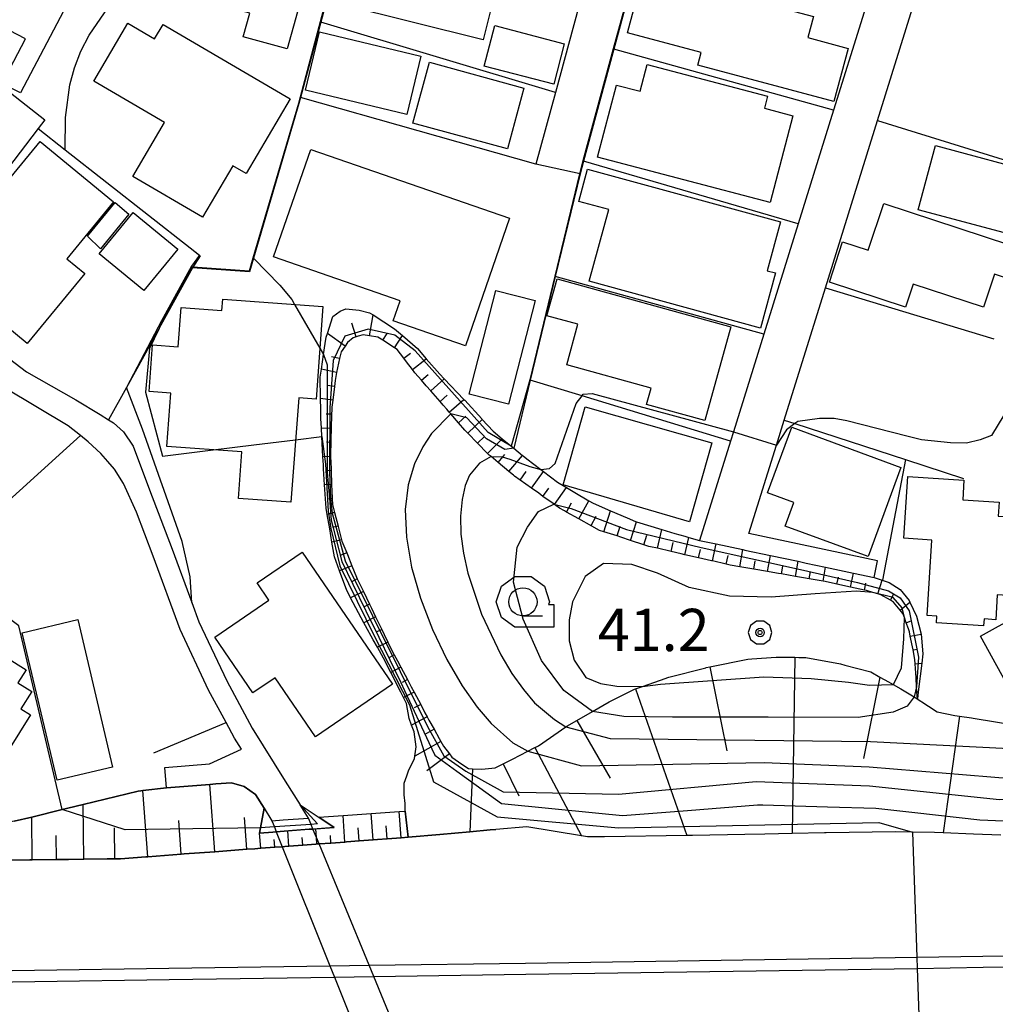
# Model space of a CAD drawing. Extents: x -14000 to -12000, y 94500 to 96000.
# Drawn here: x -12916 to -12829, y 95821 to 95909 of the extents above; entities that cross this region are included whole.
import ezdxf

# ---------------------------------------------------------------- set-up
doc = ezdxf.new("R2010")
doc.units = 0
doc.header["$MEASUREMENT"] = 0
for name, color, linetype in [('2101000', 7, 'CONTINUOUS'), ('2101001', 14, 'CONTINUOUS'), ('2219000', 6, 'CONTINUOUS'), ('2226000', 220, 'CONTINUOUS'), ('3001000', 4, 'CONTINUOUS'), ('3002000', 5, 'CONTINUOUS'), ('3003000', 12, 'CONTINUOUS'), ('6101110', 2, 'CONTINUOUS'), ('6101121', 63, 'CONTINUOUS'), ('6101990', 7, 'CONTINUOUS'), ('6110000', 1, 'CONTINUOUS'), ('6130000', 3, 'CONTINUOUS'), ('6140000', 6, 'CONTINUOUS'), ('6331000', 3, 'CONTINUOUS'), ('7101000', 2, 'CONTINUOUS'), ('7101001', 54, 'CONTINUOUS'), ('7102000', 6, 'CONTINUOUS'), ('7102001', 214, 'CONTINUOUS'), ('7312000', 2, 'CONTINUOUS'), ('CLIP_BOX', 6, 'CONTINUOUS')]:
    doc.layers.add(name, color=color, linetype=linetype)
doc.styles.add('PlotAnnotation', font='MS Gothic.ttf')

# ---------------------------------------------------------------- blocks, each defined once
blk = doc.blocks.new('633100')
at = {"layer": '6331000'}
blk.add_lwpolyline([(0, -0.5), (0.7, -0.5)], dxfattribs=at)
blk.add_circle((0, 0), 0.5, dxfattribs=at)
at = {"layer": 'CLIP_BOX'}
blk.add_lwpolyline([(1.1, -0.1), (1.1, -0.9), (-0.292, -0.9), (-0.766, -0.556), (-0.946, 0), (-0.766, 0.556), (-0.292, 0.9), (0.292, 0.9), (0.766, 0.556), (0.946, 0), (0.914, -0.1)], close=True, dxfattribs=at)
blk = doc.blocks.new('731200')
at = {"layer": '7312000'}
for radius in [0.15, 0.0722]:
    blk.add_circle((0, 0), radius, dxfattribs=at)
at = {"layer": 'CLIP_BOX'}
blk.add_lwpolyline([(-0.13, 0.4), (-0.34, 0.247), (-0.421, 0), (-0.34, -0.247), (-0.13, -0.4), (0.13, -0.4), (0.34, -0.247), (0.421, 0), (0.34, 0.247), (0.13, 0.4)], close=True, dxfattribs=at)

msp = doc.modelspace()

# ---------------------------------------------------------------- linework, layer by layer
at = {"layer": '2101000', "flags": 128}
for points in [[(-12867.55, 95942), (-12858.07, 95939.1), (-12861.53, 95926.35), (-12864.84, 95914.13), (-12868.1, 95902.09), (-12869.83, 95895.72)], [(-12865.92, 95894.85), (-12865.61, 95895.99), (-12862.92, 95905.94), (-12860.72, 95914.03), (-12857.88, 95924.53), (-12854.25, 95937.93), (-12843.06, 95934.51), (-12836.92, 95932.64), (-12833.71, 95931.66), (-12837.63, 95919.08), (-12840.85, 95908.75), (-12843.41, 95900.5), (-12846.56, 95890.4), (-12849.61, 95880.61), (-12852.3, 95871.95), (-12852.56, 95871.11), (-12855.31, 95862.29)], [(-12839.52, 95860.49), (-12850.93, 95862.9), (-12848.48, 95870.76), (-12847.78, 95872.99), (-12844.13, 95884.74), (-12839.5, 95899.6), (-12829.89, 95930.5), (-12809.92, 95924.4)], [(-12910.29, 95871.6), (-12911.37, 95872.47), (-12916.97, 95875.81), (-12922.35, 95879.64), (-12926.43, 95882.54), (-12933.26, 95887.4), (-12943.93, 95895)], [(-12918.23, 95879.66), (-12915.07, 95877.27), (-12910.69, 95874.77), (-12908.53, 95873.47), (-12907.78, 95873)], [(-12907.78, 95873), (-12907.36, 95872.74), (-12906.47, 95871.93), (-12905.61, 95870.68)], [(-12905.61, 95870.68), (-12904.14, 95866.78)], [(-12904.14, 95866.78), (-12902.14, 95861.52), (-12900.4, 95856.79), (-12899.77, 95855.07), (-12897.29, 95849.82), (-12895.04, 95845.63), (-12892.09, 95840.92), (-12890.77, 95838.81)], [(-12855.31, 95862.29), (-12853.83, 95861.98), (-12851.47, 95861.48), (-12851.28, 95861.44), (-12849.01, 95860.96), (-12846.56, 95860.44), (-12845.84, 95860.29), (-12844.12, 95859.93), (-12841.63, 95859.4), (-12839.8, 95859.01)], [(-12902.78, 95842.12), (-12898.83, 95842.44), (-12895.99, 95843.77), (-12896.59, 95844.73), (-12897.34, 95846.11)], [(-12828.55, 95836.11), (-12830.98, 95836.2), (-12833.68, 95836.32), (-12834.44, 95836.36), (-12836.41, 95836.39), (-12837.95, 95836.41), (-12844.06, 95836.32), (-12844.22, 95836.31), (-12847.09, 95836.26), (-12849.51, 95836.21), (-12851.3, 95836.17), (-12855.93, 95836.1), (-12856.43, 95836.09), (-12863.74, 95835.98), (-12865.27, 95835.96), (-12865.8, 95836.05), (-12870.64, 95836.87), (-12873.41, 95836.62), (-12873.9, 95836.58), (-12875.7, 95836.42), (-12878.37, 95836.18), (-12881.18, 95835.93), (-12881.8, 95835.88), (-12883.05, 95835.79), (-12883.91, 95835.73), (-12884.3, 95835.7), (-12885.54, 95835.6), (-12886.65, 95835.52), (-12886.79, 95835.51), (-12888.04, 95835.42), (-12889.09, 95835.34), (-12889.28, 95835.34), (-12889.38, 95835.32), (-12890.53, 95835.23), (-12891.77, 95835.14), (-12892.12, 95835.11), (-12892.36, 95835.09), (-12893.02, 95835.04), (-12894.27, 95834.95), (-12894.79, 95834.91), (-12895.51, 95834.86), (-12897.64, 95834.7), (-12898.34, 95834.65), (-12901.06, 95834.45), (-12901.33, 95834.43), (-12904.31, 95834.2), (-12904.48, 95834.19), (-12906.73, 95834.02), (-12907.24, 95834.02), (-12907.91, 95834.01), (-12909.98, 95833.99), (-12911.34, 95833.97), (-12912.41, 95833.95), (-12914.56, 95833.92), (-12914.77, 95833.92), (-12916.46, 95833.9)]]:
    msp.add_lwpolyline(points, dxfattribs=at)
at = {"layer": '2101001', "flags": 128}
for points in [[(-12865.92, 95894.85), (-12869.83, 95895.72)], [(-12897.34, 95846.11), (-12898.9, 95849.01), (-12901.43, 95854.37), (-12903.83, 95860.89), (-12905.31, 95864.81), (-12906.46, 95867.35), (-12907.26, 95868.61), (-12907.85, 95869.3), (-12908.47, 95870.02), (-12909.6, 95871.04), (-12910.29, 95871.6)], [(-12839.8, 95859.01), (-12839.52, 95860.49)], [(-12902.63, 95840.32), (-12902.78, 95842.12)], [(-12902.63, 95840.32), (-12898.78, 95840.63), (-12898.26, 95840.67), (-12896.88, 95840.78), (-12895.73, 95840.45), (-12894.74, 95839.73)], [(-12893.98, 95838.51), (-12894.74, 95839.73)], [(-12893.98, 95838.51), (-12893.28, 95837.39), (-12893.06, 95836.85), (-12892.89, 95836.41), (-12892.36, 95835.09), (-12888.13, 95824.51), (-12887.73, 95823.52), (-12882.65, 95810.83), (-12882.46, 95810.35), (-12882.31, 95809.98), (-12882.12, 95809.49), (-12881.91, 95808.98), (-12881.07, 95807.03)], [(-12877.55, 95807.39), (-12878.23, 95808.98), (-12878.45, 95809.51), (-12878.64, 95809.98), (-12878.76, 95810.27), (-12878.96, 95810.74), (-12884.24, 95823.57), (-12884.65, 95824.56), (-12889.09, 95835.34), (-12889.32, 95835.9), (-12889.64, 95836.66), (-12889.8, 95837.07), (-12890.04, 95837.64), (-12890.77, 95838.81)]]:
    msp.add_lwpolyline(points, dxfattribs=at)
at = {"layer": '2219000', "flags": 128}
msp.add_lwpolyline([(-12893.98, 95838.51), (-12893.28, 95837.39), (-12892.28, 95837.47), (-12890.04, 95837.64), (-12890.77, 95838.81), (-12887.75, 95836.8), (-12889.64, 95836.66), (-12889.97, 95836.64), (-12892.2, 95836.47), (-12892.89, 95836.41), (-12893.2, 95836.39), (-12894.38, 95836.29), (-12893.98, 95838.51)], close=True, dxfattribs=at)
at = {"layer": '2226000', "flags": 128}
for points in [[(-13033.42, 95822.23), (-13015.8, 95822.5), (-13009.74, 95822.59), (-13007.04, 95822.63), (-13006.57, 95822.64), (-13004.94, 95822.67), (-12975.35, 95823.21), (-12938.24, 95823.77), (-12902.43, 95824.31), (-12888.13, 95824.51), (-12884.65, 95824.56), (-12870.75, 95824.76), (-12836.02, 95825.29), (-12830.14, 95825.38), (-12802.4, 95825.8)], [(-13031.98, 95821.25), (-13015.49, 95821.5), (-13009.73, 95821.59), (-13007.03, 95821.63), (-13006.54, 95821.64), (-13004.9, 95821.67), (-12975.33, 95822.21), (-12938.22, 95822.77), (-12902.41, 95823.31), (-12887.73, 95823.52), (-12884.24, 95823.57), (-12870.73, 95823.76), (-12835.99, 95824.29), (-12830.12, 95824.38), (-12802.38, 95824.8)]]:
    msp.add_lwpolyline(points, dxfattribs=at)
at = {"layer": '3001000', "flags": 128}
for points in [[(-12910.64, 95911.51), (-12915.59, 95902.04), (-12917.22, 95902.89), (-12915.15, 95906.84), (-12926.25, 95912.65), (-12923.78, 95917.38), (-12925.45, 95918.26), (-12922.82, 95923.29), (-12920.34, 95922), (-12921.23, 95920.29), (-12911.28, 95915.09), (-12912.61, 95912.54), (-12910.64, 95911.51)], [(-12888.96, 95916.59), (-12891.91, 95905.95), (-12895.82, 95907.03), (-12895.24, 95909.11), (-12901, 95910.71), (-12898.62, 95919.27), (-12888.96, 95916.59)], [(-12870.83, 95913.95), (-12871.78, 95910.15), (-12873.56, 95910.59), (-12874.51, 95906.75), (-12887.14, 95909.89), (-12884.81, 95919.26), (-12871.87, 95916.05), (-12872.3, 95914.32), (-12870.83, 95913.95)], [(-12842.12, 95906), (-12843.37, 95901.29), (-12855.47, 95904.51), (-12855.17, 95905.63), (-12861.71, 95907.37), (-12860.26, 95912.82), (-12845.2, 95908.82), (-12845.69, 95906.95), (-12842.12, 95906)], [(-12906.07, 95908.23), (-12903.7, 95906.84), (-12902.94, 95908.12), (-12891.67, 95901.52), (-12895.56, 95894.88), (-12896.75, 95895.57), (-12899.43, 95891), (-12905.62, 95894.63), (-12902.82, 95899.42), (-12909.08, 95903.09), (-12906.07, 95908.23)], [(-12880.07, 95905.31), (-12881.31, 95900.13), (-12890.29, 95902.28), (-12889.05, 95907.46), (-12880.07, 95905.31)], [(-12867.33, 95906.41), (-12868.26, 95902.82), (-12874.43, 95904.42), (-12873.49, 95908.02), (-12867.33, 95906.41)], [(-12870.9, 95902.47), (-12872.37, 95897.07), (-12880.77, 95899.36), (-12879.3, 95904.76), (-12870.9, 95902.47)], [(-12859.96, 95904.57), (-12849.26, 95901.76), (-12849.54, 95900.68), (-12847.03, 95900.02), (-12849.05, 95892.32), (-12864.37, 95896.34), (-12862.68, 95902.74), (-12860.59, 95902.19), (-12859.96, 95904.57)], [(-12909.89, 95885.99), (-12915.01, 95879.78), (-12923.13, 95886.47), (-12913.86, 95897.74), (-12907.34, 95892.37), (-12911.5, 95887.32), (-12909.89, 95885.99)], [(-12824.91, 95894.83), (-12826.45, 95889.13), (-12835.9, 95891.67), (-12834.37, 95897.37), (-12824.91, 95894.83)], [(-12848.55, 95886.05), (-12849.88, 95881.16), (-12865.11, 95885.31), (-12863.37, 95891.68), (-12866.03, 95892.4), (-12865.25, 95895.26), (-12848.12, 95890.6), (-12849.3, 95886.25), (-12848.55, 95886.05)], [(-12838.95, 95892.22), (-12823.38, 95887.09), (-12824.29, 95884.35), (-12829.12, 95885.94), (-12830.09, 95883.01), (-12836.35, 95885.07), (-12837.03, 95883.01), (-12843.78, 95885.23), (-12842.6, 95888.82), (-12840.32, 95888.07), (-12838.95, 95892.22)], [(-12852.54, 95881.28), (-12854.84, 95872.94), (-12860.01, 95874.36), (-12859.6, 95875.83), (-12867.1, 95877.9), (-12866.11, 95881.49), (-12868.86, 95882.25), (-12867.95, 95885.52), (-12852.54, 95881.28)], [(-12888.75, 95883.06), (-12889.36, 95874.84), (-12890.9, 95874.95), (-12891.59, 95865.68), (-12896.26, 95866.03), (-12895.95, 95870.15), (-12902.6, 95870.65), (-12902.25, 95875.38), (-12904.17, 95875.52), (-12903.87, 95879.66), (-12901.6, 95879.5), (-12901.34, 95882.99), (-12897.72, 95882.72), (-12897.65, 95883.72), (-12888.75, 95883.06)], [(-12854.21, 95870.96), (-12856.2, 95863.96), (-12867.43, 95867.23), (-12865.46, 95874.16), (-12854.21, 95870.96)], [(-12837.43, 95868.78), (-12840.34, 95860.87), (-12847.7, 95863.57), (-12846.94, 95865.66), (-12849.27, 95866.51), (-12847.12, 95872.34), (-12837.43, 95868.78)], [(-12821.4, 95863.99), (-12821.75, 95858.52), (-12826.42, 95858.81), (-12826.52, 95857.31), (-12828.87, 95857.46), (-12829.01, 95855.25), (-12830.04, 95855.32), (-12830.08, 95854.72), (-12834.27, 95854.99), (-12834.23, 95855.57), (-12835.11, 95855.62), (-12834.69, 95862.33), (-12837.16, 95862.49), (-12836.81, 95867.97), (-12831.83, 95867.65), (-12831.94, 95865.9), (-12828.7, 95865.7), (-12828.78, 95864.46), (-12821.4, 95863.99)], [(-12890.59, 95861.26), (-12882.56, 95849.52), (-12889.4, 95844.84), (-12893, 95850.09), (-12894.97, 95848.75), (-12898.36, 95853.7), (-12893.54, 95857), (-12894.59, 95858.53), (-12890.59, 95861.26)], [(-12823.57, 95857.55), (-12821.88, 95854.49), (-12820.16, 95855.44), (-12817.03, 95849.79), (-12823.77, 95846.07), (-12824.54, 95847.46), (-12826.32, 95846.47), (-12830.37, 95853.78), (-12823.57, 95857.55)], [(-12907.42, 95842.16), (-12912.36, 95840.99), (-12915.46, 95854.09), (-12910.52, 95855.26), (-12907.42, 95842.16)]]:
    msp.add_lwpolyline(points, close=True, dxfattribs=at)
at = {"layer": '3001000'}
msp.add_lwpolyline([(-12927.644, 95847.386), (-12921.169, 95857.662), (-12917.009, 95855.041), (-12918.386, 95852.857), (-12915.115, 95850.796), (-12915.839, 95849.648), (-12914.604, 95848.87), (-12915.569, 95847.339), (-12914.713, 95846.8), (-12917.826, 95841.861), (-12920.527, 95843.563), (-12921.344, 95842.266), (-12924.548, 95844.285), (-12924.029, 95845.108)], close=True, dxfattribs=at)
at = {"layer": '3002000', "flags": 128}
msp.add_lwpolyline([(-12872.18, 95890.91), (-12876.1, 95879.58), (-12882.51, 95881.8), (-12881.9, 95883.58), (-12893.14, 95887.48), (-12889.83, 95897.03), (-12872.18, 95890.91)], close=True, dxfattribs=at)
at = {"layer": '3003000', "flags": 128}
for points in [[(-12909.66, 95889.31), (-12907.21, 95892.32), (-12905.99, 95891.26), (-12908.5, 95888.2), (-12909.66, 95889.31)], [(-12905.61, 95891.41), (-12901.64, 95888.15), (-12904.64, 95884.5), (-12908.61, 95887.75), (-12905.61, 95891.41)], [(-12869.9, 95883.6), (-12872.28, 95874.39), (-12875.77, 95875.29), (-12873.4, 95884.5), (-12869.9, 95883.6)]]:
    msp.add_lwpolyline(points, close=True, dxfattribs=at)
at = {"layer": '6101110', "flags": 128}
for points in [[(-12835.96, 95848.22), (-12836, 95848.84), (-12836.03, 95849.3), (-12836.08, 95850.09), (-12836.16, 95851.34), (-12836.19, 95851.73), (-12836.35, 95852.57), (-12836.59, 95853.8), (-12836.66, 95854.19), (-12836.75, 95854.44), (-12836.95, 95854.99), (-12837.12, 95855.45), (-12837.25, 95855.8), (-12837.5, 95856.1), (-12838.09, 95856.82), (-12838.36, 95856.98), (-12839.21, 95857.46), (-12839.47, 95857.54), (-12839.92, 95857.68), (-12840.47, 95857.85), (-12840.63, 95857.88), (-12840.67, 95857.89), (-12841.89, 95858.15), (-12843.12, 95858.41), (-12843.35, 95858.46), (-12844.31, 95858.67), (-12844.34, 95858.67), (-12845.57, 95858.88), (-12846.07, 95858.97), (-12846.8, 95859.1), (-12848.03, 95859.32), (-12848.31, 95859.37), (-12848.8, 95859.45), (-12849.26, 95859.53), (-12850.49, 95859.75), (-12851.54, 95859.93), (-12851.73, 95859.96), (-12852.59, 95860.11), (-12852.95, 95860.19), (-12854.17, 95860.47), (-12854.25, 95860.49), (-12855.39, 95860.75), (-12856.61, 95861.03), (-12856.95, 95861.11), (-12857.83, 95861.32), (-12859.04, 95861.6), (-12859.66, 95861.74), (-12859.81, 95861.77), (-12860.25, 95861.91), (-12861.44, 95862.3), (-12862.3, 95862.58), (-12862.63, 95862.69), (-12863.82, 95863.07), (-12864.18, 95863.19), (-12864.88, 95863.57), (-12866.04, 95864.21), (-12867.13, 95864.82), (-12867.3, 95864.92), (-12867.74, 95865.16), (-12868.19, 95865.48), (-12868.23, 95865.51), (-12869.21, 95866.21), (-12869.59, 95866.48), (-12870.22, 95866.93), (-12871.24, 95867.66), (-12871.74, 95868.01), (-12871.84, 95868.1), (-12872.23, 95868.42), (-12873.19, 95869.22), (-12873.82, 95869.74), (-12873.98, 95869.87), (-12874.04, 95869.93), (-12874.14, 95870.03), (-12875.01, 95870.93), (-12875.88, 95871.83), (-12875.91, 95871.86), (-12876.14, 95872.08), (-12876.72, 95872.75), (-12877.39, 95873.53), (-12877.53, 95873.7), (-12877.74, 95873.94), (-12878.06, 95874.31), (-12878.35, 95874.64), (-12879.18, 95875.58), (-12879.57, 95876.02), (-12880.01, 95876.52), (-12880.59, 95877.18), (-12880.81, 95877.47), (-12881.34, 95878.16), (-12881.57, 95878.47), (-12882.17, 95879.25), (-12882.39, 95879.39), (-12883.35, 95880.01), (-12883.44, 95880.07), (-12883.86, 95880.35), (-12884.6, 95880.47), (-12885.18, 95880.56), (-12885.61, 95880.43), (-12885.81, 95880.37), (-12886.07, 95880.29), (-12886.56, 95879.87), (-12886.78, 95879.56), (-12887.14, 95879.05), (-12887.28, 95878.44), (-12887.55, 95877.22), (-12887.65, 95876.49), (-12887.72, 95875.98), (-12887.88, 95874.75), (-12887.96, 95874.13), (-12887.97, 95873.9), (-12887.98, 95873.5), (-12888.02, 95872.25), (-12888.05, 95871.29), (-12888.06, 95871), (-12888.09, 95870), (-12888.08, 95869.75), (-12888.03, 95868.68), (-12888.02, 95868.5), (-12887.98, 95867.25), (-12887.93, 95866.07), (-12887.93, 95866.01), (-12887.91, 95865.48), (-12887.73, 95864.78), (-12887.41, 95863.57), (-12887.4, 95863.52), (-12887.09, 95862.36), (-12887.06, 95862.24), (-12886.64, 95861.2), (-12886.58, 95861.05), (-12886.18, 95860.04), (-12885.77, 95859.02), (-12885.7, 95858.88), (-12885.58, 95858.64), (-12885.16, 95857.76), (-12884.62, 95856.63), (-12884.45, 95856.28), (-12884.08, 95855.5), (-12883.53, 95854.37), (-12883.32, 95853.93), (-12882.99, 95853.25), (-12882.98, 95853.22), (-12882.41, 95852.14), (-12882.12, 95851.61), (-12881.82, 95851.04), (-12881.24, 95849.94), (-12880.9, 95849.3), (-12880.65, 95848.83), (-12880.07, 95847.72), (-12879.69, 95846.99), (-12879.49, 95846.62), (-12879.34, 95846.33), (-12878.88, 95845.52), (-12878.42, 95844.71), (-12878.27, 95844.44), (-12878.03, 95844.02), (-12877.52, 95843.33), (-12877.3, 95843.04), (-12876.41, 95842.43), (-12875.83, 95842.04), (-12875.46, 95842.02), (-12874.64, 95841.99), (-12873.46, 95842.1), (-12872.74, 95842.45), (-12871.91, 95842.86), (-12870.54, 95843.57), (-12869.92, 95843.9), (-12869.74, 95843.99), (-12869.6, 95844.06), (-12867.17, 95845.73), (-12867.03, 95845.83), (-12866.26, 95846.27), (-12866.2, 95846.3), (-12864.8, 95847.11), (-12863.34, 95847.95), (-12862.62, 95848.31), (-12861.08, 95849.08), (-12860.99, 95849.11), (-12860.37, 95849.33), (-12858.77, 95849.89), (-12858.02, 95850.15), (-12854.75, 95850.99), (-12854.72, 95851), (-12854.38, 95851.07), (-12851.03, 95851.75), (-12850.66, 95851.78), (-12848.49, 95851.94), (-12846.86, 95851.92), (-12846.5, 95851.91), (-12845.88, 95851.9), (-12842.8, 95851.33), (-12842.4, 95851.22), (-12840.1, 95850.62), (-12839.29, 95850.16), (-12838.54, 95849.74), (-12838.1, 95849.49), (-12837.42, 95849.11), (-12836.26, 95848.4), (-12834.97, 95847.58), (-12834.2, 95847.07), (-12832.65, 95846.76), (-12832.21, 95846.7), (-12831.17, 95846.55), (-12831, 95846.52), (-12827.04, 95845.85)], [(-12881.18, 95835.93), (-12881.8, 95835.88), (-12883.05, 95835.79), (-12883.91, 95835.73), (-12884.3, 95835.7), (-12885.54, 95835.6), (-12886.65, 95835.52), (-12886.79, 95835.51), (-12888.04, 95835.42), (-12889.09, 95835.34), (-12889.28, 95835.34), (-12889.38, 95835.32), (-12890.53, 95835.23), (-12891.77, 95835.14), (-12892.12, 95835.11), (-12892.36, 95835.09), (-12893.02, 95835.04), (-12894.27, 95834.95), (-12894.79, 95834.91), (-12895.51, 95834.86), (-12897.64, 95834.7), (-12898.34, 95834.65), (-12901.06, 95834.45), (-12901.33, 95834.43), (-12904.31, 95834.2), (-12904.48, 95834.19), (-12906.73, 95834.02), (-12907.24, 95834.02), (-12907.91, 95834.01), (-12909.98, 95833.99), (-12911.34, 95833.97), (-12912.41, 95833.95), (-12914.56, 95833.92), (-12914.77, 95833.92), (-12916.46, 95833.9)]]:
    msp.add_lwpolyline(points, dxfattribs=at)
at = {"layer": '6101121', "flags": 128}
for points in [[(-12828.55, 95836.11), (-12830.98, 95836.2), (-12833.68, 95836.32), (-12834.44, 95836.36), (-12836.41, 95836.39), (-12837.95, 95836.41), (-12844.06, 95836.32), (-12844.22, 95836.31), (-12847.09, 95836.26), (-12849.51, 95836.21), (-12851.3, 95836.17), (-12855.93, 95836.1), (-12856.43, 95836.09), (-12863.74, 95835.98), (-12865.27, 95835.96), (-12865.8, 95836.05), (-12870.64, 95836.87), (-12873.41, 95836.62), (-12873.9, 95836.58), (-12875.7, 95836.42), (-12878.37, 95836.18), (-12881.18, 95835.93), (-12881.44, 95838.25), (-12881.45, 95838.92), (-12881.54, 95839.71), (-12881.54, 95840.73), (-12881.29, 95841.4), (-12881.14, 95841.82), (-12880.63, 95842.92), (-12880.6, 95843.12), (-12880.46, 95843.95), (-12880.64, 95845.3), (-12880.87, 95845.88), (-12881.1, 95846.47), (-12881.34, 95847.81), (-12881.6, 95848.33), (-12881.84, 95848.81), (-12882.72, 95850.56), (-12883.36, 95851.84), (-12883.91, 95852.81), (-12884.28, 95853.47), (-12884.98, 95854.7), (-12885.13, 95854.99), (-12886.29, 95857.21), (-12886.67, 95857.95), (-12886.72, 95858.09), (-12887.27, 95859.6), (-12887.73, 95860.84), (-12887.95, 95862.13), (-12888.15, 95863.33), (-12888.37, 95864.61), (-12888.46, 95865.16), (-12888.6, 95867.23), (-12888.69, 95868.65), (-12888.71, 95869), (-12888.75, 95869.72), (-12888.84, 95871.52), (-12888.89, 95872.28), (-12888.93, 95873.12), (-12888.94, 95873.93), (-12888.96, 95874.89), (-12889, 95876.8), (-12888.89, 95877.52), (-12888.69, 95878.81), (-12888.54, 95879.78), (-12888.45, 95880.34), (-12888.35, 95880.67), (-12887.87, 95882.18), (-12887.21, 95882.66), (-12886.71, 95882.85), (-12885.52, 95882.74), (-12884.6, 95882.51), (-12884.3, 95882.32), (-12882.38, 95881.09), (-12881.69, 95880.49), (-12880.36, 95879.34), (-12879.57, 95878.43), (-12878.38, 95877.07), (-12877.98, 95876.65), (-12876.23, 95874.81), (-12876.16, 95874.74), (-12874.65, 95873.09), (-12874.62, 95873.05), (-12873.64, 95871.99), (-12872.82, 95871.31), (-12871.81, 95870.48), (-12871.04, 95869.85), (-12870.98, 95869.8), (-12870.64, 95869.54), (-12869.39, 95868.59), (-12869.17, 95868.42), (-12867.92, 95867.47), (-12867.11, 95866.99), (-12866.39, 95866.56), (-12865.14, 95865.82), (-12864.76, 95865.59), (-12863.22, 95864.93), (-12861.74, 95864.3), (-12861, 95863.98), (-12860.9, 95863.95), (-12858.66, 95863.27), (-12857.49, 95862.91), (-12856.6, 95862.66), (-12856.26, 95862.56), (-12855.31, 95862.29), (-12853.83, 95861.98), (-12851.47, 95861.48), (-12851.28, 95861.44), (-12849.01, 95860.96), (-12846.56, 95860.44), (-12845.84, 95860.29), (-12844.12, 95859.93), (-12841.63, 95859.4), (-12839.8, 95859.01), (-12839.09, 95858.78), (-12838.47, 95858.57), (-12837.48, 95857.94), (-12836.69, 95856.96), (-12836.62, 95856.82), (-12836.05, 95855.58), (-12835.64, 95853.98), (-12835.48, 95852.21), (-12835.58, 95851.38), (-12835.88, 95848.85), (-12835.96, 95848.22)], [(-12916.18, 95837.35), (-12914.61, 95837.73), (-12911.9, 95838.39), (-12911.39, 95838.51), (-12910.04, 95838.84), (-12905.17, 95840.02), (-12904.92, 95840.05), (-12904.75, 95840.07), (-12902.63, 95840.32), (-12898.78, 95840.63), (-12898.26, 95840.67), (-12896.88, 95840.78), (-12895.73, 95840.45), (-12894.74, 95839.73), (-12893.98, 95838.51), (-12894.29, 95836.77), (-12894.37, 95836.29), (-12893.2, 95836.39), (-12892.89, 95836.41), (-12892.2, 95836.47), (-12891.88, 95836.49), (-12889.97, 95836.64), (-12889.64, 95836.66), (-12889.38, 95836.68), (-12887.75, 95836.8), (-12889.11, 95837.71), (-12886.96, 95837.86), (-12884.48, 95838.04), (-12881.97, 95838.21), (-12881.44, 95838.25), (-12881.18, 95835.93)]]:
    msp.add_lwpolyline(points, dxfattribs=at)
at = {"layer": '6101990', "flags": 128}
for points in [[(-12884.6, 95880.47), (-12884.3, 95882.32)], [(-12885.81, 95880.37), (-12886.19, 95881.6)], [(-12886.78, 95879.56), (-12888.35, 95880.67)], [(-12883.44, 95880.07), (-12883.05, 95880.67)], [(-12882.39, 95879.39), (-12881.69, 95880.49)], [(-12887.28, 95878.44), (-12887.99, 95878.6)], [(-12881.57, 95878.47), (-12880.98, 95878.92)], [(-12880.81, 95877.47), (-12879.57, 95878.43)], [(-12887.55, 95877.22), (-12888.89, 95877.52)], [(-12880.01, 95876.52), (-12879.41, 95877.04)], [(-12887.72, 95875.98), (-12888.35, 95876.07)], [(-12879.18, 95875.58), (-12877.98, 95876.65)], [(-12878.35, 95874.64), (-12877.73, 95875.19)], [(-12887.88, 95874.75), (-12888.96, 95874.89)], [(-12877.53, 95873.7), (-12876.23, 95874.81)], [(-12887.98, 95873.5), (-12888.46, 95873.52)], [(-12876.72, 95872.75), (-12876.05, 95873.33)], [(-12875.88, 95871.83), (-12874.62, 95873.05)], [(-12888.02, 95872.25), (-12888.89, 95872.28)], [(-12875.01, 95870.93), (-12874.39, 95871.53)], [(-12888.06, 95871), (-12888.44, 95871.01)], [(-12874.14, 95870.03), (-12872.82, 95871.31)], [(-12888.08, 95869.75), (-12888.75, 95869.72)], [(-12873.19, 95869.22), (-12872.6, 95869.93)], [(-12872.23, 95868.42), (-12871.04, 95869.85)], [(-12888.02, 95868.5), (-12888.35, 95868.49)], [(-12871.24, 95867.66), (-12870.7, 95868.42)], [(-12870.22, 95866.93), (-12869.17, 95868.42)], [(-12887.98, 95867.25), (-12888.6, 95867.23)], [(-12869.21, 95866.21), (-12868.69, 95866.93)], [(-12868.19, 95865.48), (-12867.11, 95866.99)], [(-12887.93, 95866.01), (-12888.22, 95866)], [(-12867.13, 95864.82), (-12866.67, 95865.64)], [(-12866.04, 95864.21), (-12865.14, 95865.82)], [(-12887.73, 95864.78), (-12888.37, 95864.61)], [(-12864.94, 95863.61), (-12864.48, 95864.44)], [(-12863.82, 95863.07), (-12863.22, 95864.93)], [(-12887.41, 95863.57), (-12887.79, 95863.47)], [(-12861.44, 95862.3), (-12860.9, 95863.95)], [(-12862.63, 95862.69), (-12862.35, 95863.56)], [(-12860.25, 95861.91), (-12859.98, 95862.75)], [(-12859.04, 95861.6), (-12858.66, 95863.27)], [(-12887.09, 95862.36), (-12887.95, 95862.13)], [(-12857.83, 95861.31), (-12857.64, 95862.11)], [(-12856.61, 95861.03), (-12856.26, 95862.56)], [(-12854.17, 95860.47), (-12853.83, 95861.98)], [(-12886.64, 95861.2), (-12887.17, 95860.98)], [(-12855.39, 95860.75), (-12855.22, 95861.49)], [(-12852.95, 95860.19), (-12852.78, 95860.96)], [(-12851.73, 95859.96), (-12851.47, 95861.48)], [(-12849.26, 95859.53), (-12849.01, 95860.96)], [(-12850.49, 95859.75), (-12850.37, 95860.48)], [(-12846.8, 95859.1), (-12846.56, 95860.44)], [(-12886.18, 95860.04), (-12887.27, 95859.6)], [(-12848.03, 95859.32), (-12847.91, 95860.01)], [(-12845.57, 95858.88), (-12845.46, 95859.54)], [(-12844.34, 95858.67), (-12844.12, 95859.93)], [(-12841.89, 95858.15), (-12841.63, 95859.4)], [(-12885.7, 95858.88), (-12886.25, 95858.6)], [(-12843.12, 95858.41), (-12842.98, 95859.03)], [(-12840.67, 95857.89), (-12840.54, 95858.51)], [(-12839.47, 95857.54), (-12839.09, 95858.78)], [(-12885.16, 95857.76), (-12886.29, 95857.21)], [(-12838.36, 95856.98), (-12838.05, 95857.54)], [(-12884.62, 95856.63), (-12885.16, 95856.37)], [(-12837.5, 95856.1), (-12836.62, 95856.82)], [(-12884.08, 95855.5), (-12885.13, 95854.99)], [(-12836.95, 95854.99), (-12836.47, 95855.17)], [(-12883.53, 95854.37), (-12884.03, 95854.14)], [(-12836.59, 95853.8), (-12835.64, 95853.98)], [(-12882.99, 95853.25), (-12883.91, 95852.81)], [(-12836.35, 95852.57), (-12835.94, 95852.65)], [(-12882.41, 95852.14), (-12882.84, 95851.91)], [(-12846.86, 95851.92), (-12847.09, 95836.26)], [(-12836.16, 95851.34), (-12835.58, 95851.38)], [(-12881.82, 95851.04), (-12882.72, 95850.56)], [(-12854.38, 95851.07), (-12852.87, 95843.62)], [(-12881.24, 95849.94), (-12881.7, 95849.69)], [(-12839.29, 95850.16), (-12840.75, 95842.93)], [(-12836.08, 95850.09), (-12835.91, 95850.1)], [(-12880.65, 95848.83), (-12881.6, 95848.33)], [(-12860.99, 95849.11), (-12856.43, 95836.09)], [(-12836, 95848.84), (-12835.88, 95848.85)], [(-12880.07, 95847.72), (-12880.65, 95847.42)], [(-12879.49, 95846.62), (-12880.87, 95845.88)], [(-12866.2, 95846.3), (-12863.25, 95841.17)], [(-12832.21, 95846.7), (-12833.68, 95836.32)], [(-12878.88, 95845.52), (-12879.71, 95845.05)], [(-12878.27, 95844.44), (-12880.6, 95843.12)], [(-12869.92, 95843.9), (-12865.8, 95836.05)], [(-12877.52, 95843.33), (-12879.53, 95841.83)], [(-12875.46, 95842.02), (-12875.7, 95836.42)], [(-12872.74, 95842.45), (-12871.35, 95839.6)], [(-12904.31, 95834.2), (-12904.75, 95840.07)], [(-12898.34, 95834.65), (-12898.78, 95840.63)], [(-12909.98, 95833.99), (-12910.04, 95838.84)], [(-12881.8, 95835.88), (-12881.97, 95838.21)], [(-12914.56, 95833.92), (-12914.61, 95837.73)], [(-12901.33, 95834.43), (-12901.55, 95837.41)], [(-12895.51, 95834.86), (-12895.72, 95837.68)], [(-12886.79, 95835.51), (-12886.96, 95837.86)], [(-12884.3, 95835.7), (-12884.48, 95838.04)], [(-12907.24, 95834.02), (-12907.27, 95836.76)], [(-12891.77, 95835.14), (-12891.88, 95836.49)], [(-12889.28, 95835.34), (-12889.32, 95835.9), (-12889.38, 95836.68)], [(-12885.54, 95835.6), (-12885.63, 95836.78)], [(-12883.05, 95835.79), (-12883.14, 95836.96)], [(-12912.41, 95833.95), (-12912.44, 95836.1)], [(-12894.27, 95834.95), (-12894.37, 95836.29)], [(-12893.02, 95835.04), (-12893.07, 95835.72)], [(-12890.53, 95835.23), (-12890.58, 95835.91)], [(-12888.04, 95835.42), (-12888.09, 95836.1)]]:
    msp.add_lwpolyline(points, dxfattribs=at)
at = {"layer": '6110000', "flags": 128}
for points in [[(-12902.49, 95952.71), (-12903.17, 95952.91), (-12915.79, 95956.66), (-12916.5, 95956.87), (-12916.95, 95955.29), (-12927.19, 95919.56), (-12927.34, 95913.96), (-12927.43, 95910.64), (-12927.19, 95910.45), (-12913.45, 95899.64), (-12914.03, 95898.88), (-12924.39, 95885.29)], [(-12879.04, 95945.51), (-12882.47, 95932.63), (-12885.67, 95920.63), (-12888.95, 95908.34), (-12890.73, 95901.64), (-12890.88, 95901.09), (-12894.91, 95887.35), (-12895.26, 95886.15), (-12900.32, 95886.52), (-12903.14, 95881.4), (-12903.26, 95881.18), (-12906.18, 95875.89), (-12907.78, 95873)], [(-12833.71, 95931.66), (-12836.92, 95932.64), (-12843.06, 95934.51), (-12854.25, 95937.93), (-12857.88, 95924.53), (-12860.72, 95914.03), (-12862.92, 95905.94), (-12865.61, 95895.99), (-12865.92, 95894.85), (-12868.12, 95885.75), (-12870.35, 95876.54), (-12871.81, 95870.48)], [(-12914.03, 95898.88), (-12911.63, 95896.99), (-12900.55, 95888.29), (-12899.65, 95887.58), (-12900.32, 95886.52)], [(-12907.78, 95873), (-12907.36, 95872.74), (-12906.47, 95871.93), (-12905.61, 95870.68)], [(-12910.29, 95871.6), (-12911.52, 95870.49), (-12917.98, 95864.66), (-12918.78, 95863.54), (-12920.1, 95860.7), (-12921.4, 95858.43), (-12928.38, 95847.18), (-12924.65, 95843.43), (-12923.13, 95841.35)], [(-12904.14, 95866.78), (-12902.14, 95861.52), (-12900.4, 95856.79), (-12899.77, 95855.07), (-12897.29, 95849.82), (-12895.04, 95845.63), (-12892.09, 95840.92), (-12890.77, 95838.81)], [(-12903.76, 95843.43), (-12897.34, 95846.11)]]:
    msp.add_lwpolyline(points, dxfattribs=at)
at = {"layer": '6130000', "flags": 128}
for points in [[(-12868.1, 95902.09), (-12888.95, 95908.34)], [(-12869.83, 95895.72), (-12890.73, 95901.64)], [(-12839.5, 95899.6), (-12823.29, 95894.56)], [(-12844.13, 95884.74), (-12829.17, 95880.21)], [(-12847.78, 95872.99), (-12846.84, 95872.68), (-12837.02, 95869.47), (-12831.87, 95867.79)], [(-12897.34, 95846.11), (-12898.9, 95849.01), (-12901.43, 95854.37), (-12903.83, 95860.89), (-12905.31, 95864.81), (-12906.46, 95867.35), (-12907.26, 95868.61), (-12907.85, 95869.3), (-12908.47, 95870.02), (-12909.6, 95871.04), (-12910.29, 95871.6)], [(-12837.02, 95869.47), (-12838.77, 95860.33), (-12839.07, 95858.77)], [(-12893.98, 95838.51), (-12894.74, 95839.73), (-12895.73, 95840.45), (-12896.88, 95840.78), (-12898.26, 95840.67), (-12898.78, 95840.63), (-12902.63, 95840.32), (-12904.75, 95840.07), (-12904.92, 95840.05), (-12905.17, 95840.02), (-12910.04, 95838.84), (-12911.39, 95838.51), (-12911.9, 95838.39), (-12914.61, 95837.73), (-12916.18, 95837.35), (-12918.19, 95836.96), (-12918.37, 95836.93), (-12919.69, 95836.68)]]:
    msp.add_lwpolyline(points, dxfattribs=at)
at = {"layer": '6140000', "flags": 128}
for points in [[(-12843.41, 95900.5), (-12862.92, 95905.94)], [(-12846.56, 95890.4), (-12865.61, 95895.99)], [(-12849.61, 95880.61), (-12868.12, 95885.75)], [(-12852.56, 95871.11), (-12865.74, 95875.13), (-12870.35, 95876.54)], [(-12916.46, 95833.9), (-12914.77, 95833.92), (-12914.56, 95833.92), (-12912.41, 95833.95), (-12911.34, 95833.97), (-12909.98, 95833.99), (-12907.91, 95834.01), (-12907.24, 95834.02), (-12906.73, 95834.02), (-12904.48, 95834.19), (-12904.31, 95834.2), (-12901.33, 95834.43), (-12901.06, 95834.45), (-12898.34, 95834.65), (-12897.64, 95834.7), (-12895.51, 95834.86), (-12894.79, 95834.91), (-12894.27, 95834.95), (-12893.02, 95835.04), (-12892.36, 95835.09), (-12892.12, 95835.11), (-12891.77, 95835.14), (-12890.53, 95835.23), (-12889.38, 95835.32), (-12889.28, 95835.34), (-12889.09, 95835.34), (-12888.04, 95835.42), (-12886.79, 95835.51), (-12886.65, 95835.52), (-12885.54, 95835.6), (-12884.3, 95835.7), (-12883.91, 95835.73), (-12883.05, 95835.79), (-12881.8, 95835.88), (-12881.18, 95835.93), (-12878.37, 95836.18), (-12875.7, 95836.42), (-12873.9, 95836.58), (-12873.41, 95836.62)]]:
    msp.add_lwpolyline(points, dxfattribs=at)
at = {"layer": '7101000', "flags": 128}
for points in [[(-12894.91, 95887.35), (-12892.57, 95884.97), (-12891.52, 95883.68), (-12891.27, 95883.24)], [(-12839.92, 95857.68), (-12841.37, 95857.79), (-12845.04, 95857.56), (-12848.96, 95857.27), (-12852.64, 95857.34), (-12856.22, 95858.1), (-12859.05, 95859.39), (-12861.33, 95860.16), (-12863.84, 95860.25), (-12865.47, 95859.08), (-12866.58, 95856.84), (-12866.89, 95855.23), (-12866.88, 95853.39), (-12866.44, 95851.66), (-12865.4, 95850.11), (-12864.1, 95849.58), (-12862.64, 95849.36), (-12860.36, 95849.33)], [(-12838.09, 95849.49), (-12837.37, 95850.98), (-12837.17, 95853.56), (-12837.12, 95855.45)]]:
    msp.add_lwpolyline(points, dxfattribs=at)
at = {"layer": '7101001', "flags": 128}
for points in [[(-12868.91, 96000), (-12868.43, 95999.34), (-12866.73, 95997.16), (-12865.28, 95995.84), (-12865.51, 95995), (-12869.05, 95981.98), (-12869.3, 95981.06), (-12872.09, 95970.85), (-12873.17, 95966.9), (-12875.14, 95959.65), (-12875.42, 95958.63), (-12876.86, 95953.34), (-12877.84, 95949.73), (-12873.25, 95948.33), (-12866.31, 95946.21), (-12867.55, 95942), (-12879.04, 95945.51), (-12882.47, 95932.63), (-12885.67, 95920.63), (-12888.95, 95908.34), (-12890.73, 95901.64), (-12890.88, 95901.09), (-12894.91, 95887.35)], [(-12891.27, 95883.24), (-12889.02, 95879.38), (-12888.69, 95878.81)], [(-12888.69, 95878.81), (-12888.36, 95877.89), (-12888.36, 95873.91), (-12888.36, 95871.3), (-12888.36, 95868.66), (-12888.36, 95868.34), (-12888.18, 95866.06), (-12888.03, 95864.08), (-12887.85, 95863.4), (-12887.06, 95860.42), (-12886.08, 95858.4), (-12884.93, 95856.05), (-12883.79, 95853.7), (-12881.83, 95849.67), (-12881.51, 95848.98), (-12879.35, 95844.36), (-12878.81, 95843.21), (-12876.86, 95841.8), (-12873.43, 95839.32), (-12872.89, 95838.92), (-12864.25, 95838.08), (-12862.15, 95837.87), (-12856.39, 95838.32), (-12850.15, 95838.81), (-12849.7, 95838.8), (-12843.94, 95838.63), (-12839.65, 95838.51), (-12836.19, 95838.12), (-12830.41, 95837.47), (-12828.33, 95837.4)], [(-12837.12, 95855.45), (-12837.31, 95856.3), (-12838.1, 95857.22), (-12839.92, 95857.68)], [(-12860.36, 95849.33), (-12858.78, 95849.54), (-12849.61, 95850.19), (-12845.4, 95850.03), (-12842.07, 95849.7), (-12840.21, 95849.43), (-12838.09, 95849.49)]]:
    msp.add_lwpolyline(points, dxfattribs=at)
at = {"layer": '7102000', "flags": 128}
for points in [[(-12911.63, 95896.99), (-12911.61, 95899.86), (-12911.23, 95902.77), (-12910.82, 95904.26), (-12910.24, 95905.74), (-12909.5, 95907.17), (-12907.81, 95909.63), (-12904.7, 95912.23), (-12904.31, 95913.39), (-12899.09, 95930.97), (-12895.75, 95941.3)], [(-12903.3, 95881.11), (-12904.14, 95879.33), (-12904.5, 95875.46), (-12903, 95869.79), (-12898.5, 95870.34)], [(-12824.47, 95880.92), (-12824.83, 95880.6), (-12826.39, 95878.64), (-12826.8, 95876.95), (-12827.24, 95875.58), (-12827.78, 95874.26), (-12829.39, 95871.6), (-12830.38, 95871.24), (-12831.59, 95870.94), (-12833.03, 95870.97), (-12835.61, 95871.23), (-12836.89, 95871.56), (-12842.22, 95872.92), (-12843.36, 95873.11), (-12844.65, 95873.11), (-12846.59, 95872.87), (-12846.84, 95872.68), (-12847.59, 95872.13), (-12848.48, 95870.76)], [(-12900.4, 95856.79), (-12900.55, 95859.07), (-12901.26, 95862.2), (-12904.77, 95872.19), (-12906.18, 95875.89)], [(-12877.39, 95873.53), (-12879.11, 95871.79), (-12879.89, 95870.62), (-12880.62, 95869.09), (-12881.17, 95867.22), (-12881.44, 95865.03), (-12881.34, 95862.57), (-12880.89, 95859.92), (-12880.1, 95857.16), (-12879.02, 95854.37), (-12877.75, 95851.73), (-12876.39, 95849.39), (-12875.05, 95847.49), (-12873.8, 95846.04), (-12871.88, 95844.31), (-12870.54, 95843.57)], [(-12891.17, 95871.24), (-12888.84, 95871.52)], [(-12873.82, 95869.74), (-12874.85, 95869.17), (-12875.72, 95868.08), (-12876.11, 95867.16), (-12876.39, 95865.93), (-12876.52, 95864.46), (-12876.49, 95862.84), (-12876.28, 95861.15), (-12875.89, 95859.4), (-12874.67, 95855.74), (-12872.96, 95852.13), (-12871.97, 95850.49), (-12870.95, 95849.06), (-12869.95, 95847.88), (-12868.2, 95846.39), (-12867.17, 95845.73)], [(-12864.8, 95847.11), (-12867.35, 95848.96), (-12869.35, 95851.64), (-12870.98, 95855.31), (-12871.83, 95858.6), (-12871.5, 95861.71), (-12870.57, 95863.48), (-12869.62, 95864.87), (-12868.24, 95865.51)], [(-12836.03, 95849.3), (-12836.26, 95848.4)]]:
    msp.add_lwpolyline(points, dxfattribs=at)
at = {"layer": '7102001', "flags": 128}
for points in [[(-12850.71, 96000), (-12850.66, 95999.85), (-12848.96, 95995.07), (-12845.61, 95990.25), (-12841.46, 95984.27), (-12852.97, 95942.14), (-12841.77, 95938.72), (-12835.64, 95936.84), (-12836.92, 95932.64), (-12843.06, 95934.51), (-12854.25, 95937.93), (-12857.88, 95924.53), (-12860.72, 95914.03), (-12862.92, 95905.94), (-12865.61, 95895.99), (-12865.92, 95894.85), (-12868.12, 95885.75), (-12870.35, 95876.54), (-12871.81, 95870.48)], [(-12845.65, 95990.22), (-12841.51, 95984.26), (-12853.03, 95942.11), (-12841.84, 95938.68), (-12843.09, 95934.58), (-12854.28, 95937.99), (-12857.93, 95924.54), (-12860.77, 95914.04), (-12862.97, 95905.95), (-12865.66, 95896), (-12865.97, 95894.86), (-12868.17, 95885.76), (-12870.39, 95876.55), (-12872.03, 95870.66)], [(-12879.09, 95945.52), (-12882.52, 95932.64), (-12885.72, 95920.64), (-12888.99, 95908.35), (-12890.78, 95901.65), (-12890.93, 95901.1), (-12894.96, 95887.36), (-12895.3, 95886.2), (-12900.29, 95886.57), (-12900.35, 95886.57), (-12903.19, 95881.42), (-12903.3, 95881.11)], [(-12911.63, 95896.99), (-12900.55, 95888.29), (-12899.72, 95887.64), (-12900.41, 95886.64), (-12903.25, 95881.47), (-12903.39, 95881.25), (-12906.18, 95875.89)], [(-12872.03, 95870.66), (-12874.09, 95871.89), (-12880.55, 95879.14), (-12882.36, 95880.53), (-12884.73, 95881.06), (-12886.8, 95880.44), (-12887.84, 95878.28), (-12888.14, 95874.08), (-12888.18, 95868.36), (-12888.07, 95866.04), (-12887.94, 95864.73), (-12886.78, 95860.48), (-12879.46, 95845.78), (-12878.02, 95843.16), (-12876.05, 95841.79), (-12872.74, 95839.97), (-12862.5, 95839.76), (-12850.27, 95840.88), (-12840.23, 95840.49), (-12828.67, 95839.3), (-12820.81, 95839.36), (-12805.67, 95840.03)], [(-12869.39, 95868.59), (-12868.63, 95868.69), (-12868.13, 95869.13), (-12866.26, 95874.45), (-12865.74, 95875.13), (-12865.63, 95875.29), (-12864.85, 95875.34), (-12852.3, 95871.95), (-12848.48, 95870.76)], [(-12871.81, 95870.48), (-12872.59, 95870.36), (-12874.22, 95871.32), (-12875.97, 95873.18), (-12877.39, 95873.53)], [(-12888.84, 95871.52), (-12888.52, 95869.08), (-12888.29, 95864.89), (-12888.05, 95863.36), (-12887.26, 95860.03), (-12884.16, 95853.75), (-12881.07, 95847.68), (-12878.94, 95840.86), (-12873.27, 95837.76), (-12862.51, 95836.78), (-12839.38, 95837.23), (-12836.41, 95836.39)], [(-12898.5, 95870.34), (-12894.88, 95870.78), (-12891.17, 95871.24)], [(-12873.82, 95869.74), (-12872.84, 95869.73), (-12872.14, 95869.5), (-12870.37, 95868.85), (-12869.39, 95868.59)], [(-12868.24, 95865.51), (-12866.71, 95865.12), (-12861.8, 95863.27), (-12855.15, 95861.66), (-12846.35, 95859.7), (-12841.29, 95858.57), (-12838.54, 95857.82), (-12837.49, 95857.19), (-12836.7, 95856.05), (-12835.87, 95851.93), (-12836.03, 95849.3)], [(-12911.9, 95838.39), (-12915.75, 95854.71), (-12917.8, 95856.21), (-12921.4, 95858.43), (-12928.38, 95847.18), (-12924.65, 95843.43), (-12923.13, 95841.35), (-12927.12, 95838.63)], [(-12900.4, 95856.79), (-12899.77, 95855.07), (-12897.29, 95849.82), (-12895.04, 95845.63), (-12892.09, 95840.92), (-12890.77, 95838.81), (-12889.23, 95837.11), (-12889.8, 95837.07), (-12893.06, 95836.85), (-12894.29, 95836.77)], [(-12836.26, 95848.4), (-12836.88, 95847.57), (-12838.11, 95847.03), (-12841.22, 95846.57), (-12849.2, 95846.61), (-12857.71, 95846.6), (-12862.03, 95846.67), (-12864.8, 95847.11)], [(-12867.17, 95845.73), (-12863.24, 95844.69), (-12840.12, 95844.44), (-12814.92, 95843.17), (-12810.39, 95843.35)], [(-12870.54, 95843.57), (-12865.79, 95842.28), (-12849.57, 95842.58), (-12840.24, 95842.18), (-12827.29, 95841.12), (-12807.94, 95842.37)], [(-12894.29, 95836.77), (-12906.31, 95836.59), (-12911.9, 95838.39)], [(-12836.41, 95836.39), (-12836.02, 95825.29), (-12835.99, 95824.29), (-12835.55, 95811.86)]]:
    msp.add_lwpolyline(points, dxfattribs=at)
at = {"layer": '7102001'}
msp.add_lwpolyline([(-12927.19, 95910.45), (-12913.45, 95899.64), (-12914.03, 95898.88), (-12924.39, 95885.29)], dxfattribs=at)

# ---------------------------------------------------------------- block references
at = {"layer": '6331000', "xscale": 2.5, "yscale": 2.5, "zscale": 2.5}
msp.add_blockref('633100', (-12870.99, 95856.84), dxfattribs=at)
at = {"layer": '7312000', "xscale": 2.5, "yscale": 2.5, "zscale": 2.5}
msp.add_blockref('731200', (-12849.93, 95854.12, 41.2), dxfattribs=at)

# ---------------------------------------------------------------- texts
at = {"layer": '7312000', "style": 'PlotAnnotation'}
msp.add_text('41.2', height=3.75, dxfattribs=at).set_placement((-12864.35, 95852.47))

doc.saveas('drawing.dxf')
